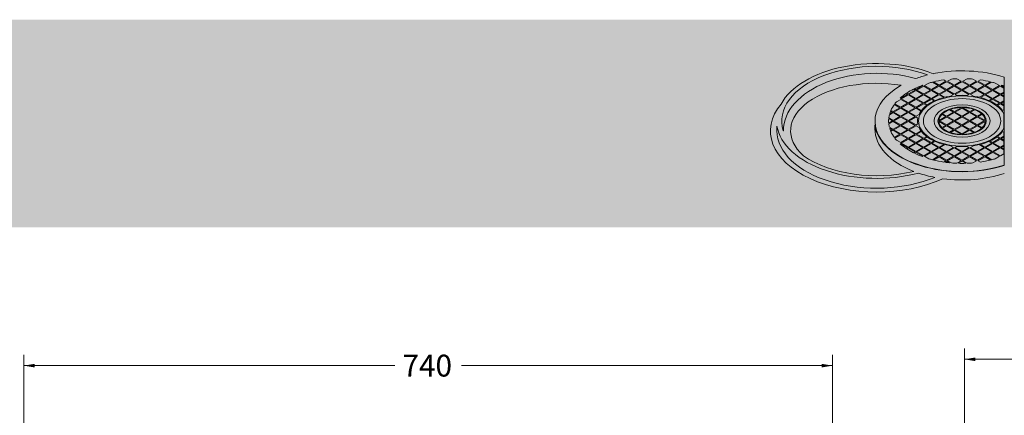
# Model space of a CAD drawing. Units: millimetres. Extents: x 0 to 285, y -138 to 204.
# Drawn here: x 106 to 196, y 168 to 204 of the extents above; entities that cross this region are included whole.
import ezdxf
from ezdxf.enums import TextEntityAlignment as Align

# ---------------------------------------------------------------- set-up
doc = ezdxf.new("R2010")
doc.units = ezdxf.units.MM
doc.layers.add('Predeterminado', color=7, linetype='Continuous')
doc.styles.add('SEACAD_Arial', font='arial.ttf')
doc.dimstyles.new('ISO', dxfattribs={"dimtxt": 2, "dimasz": 1, "dimexe": 1, "dimexo": 2, "dimgap": 0.5, "dimtad": 0, "dimdec": 1, "dimlfac": 10, "dimtxsty": 'SEACAD_Arial', "dimblk1": '_SE_FILLED', "dimblk2": '_SE_FILLED', "dimsah": 1, "dimcen": 1, "dimadec": 0, "dimazin": 0, "dimtfac": 0.5, "dimtdec": 3, "dimtmove": 0, "dimatfit": 3, "dimfxl": 1, "dimtolj": 1, "dimarcsym": 0})

# ---------------------------------------------------------------- blocks, each defined once
blk = doc.blocks.new('DMBLK22')
at = {"layer": 'Predeterminado', "linetype": 'Continuous', "lineweight": 9}
for points in [[(193.021, 172.874), (192.021, 172.708), (193.021, 172.541)], [(274.37, 172.874), (274.37, 172.541), (275.37, 172.708)]]:
    blk.add_hatch(color=7, dxfattribs=at).paths.add_polyline_path(points)
at = {"layer": 'Predeterminado', "color": 7, "linetype": 'Continuous', "lineweight": 9}
for p, q in [((192.021, 150.091), (192.021, 173.708)), ((275.37, 155.149), (275.37, 173.708)), ((192.021, 172.708), (229.474, 172.708)), ((237.918, 172.708), (275.37, 172.708))]:
    blk.add_line(p, q, dxfattribs=at)
at = {"layer": 'Predeterminado', "color": 7, "linetype": 'Continuous', "lineweight": 9, "style": 'SEACAD_Arial'}
blk.add_text('833,5', height=2, dxfattribs=at).set_placement((230.174, 173.708), align=Align.TOP_LEFT)
blk = doc.blocks.new('_SE_FILLED')
at = {"color": 0}
blk.add_line((0, 0), (-1, 0), dxfattribs=at)
blk.add_solid([(0, 0), (-1, -0.1665), (-1, 0.1665), (0, 0)], dxfattribs=at)
blk = doc.blocks.new('DMBLK34')
at = {"layer": 'Predeterminado', "linetype": 'Continuous', "lineweight": 9}
for points in [[(106.944, 172.295), (105.944, 172.129), (106.944, 171.962)], [(178.944, 172.295), (178.944, 171.962), (179.944, 172.129)]]:
    blk.add_hatch(color=7, dxfattribs=at).paths.add_polyline_path(points)
at = {"layer": 'Predeterminado', "color": 7, "linetype": 'Continuous', "lineweight": 9}
for p, q in [((105.944, 157.699), (105.944, 173.129)), ((179.944, 157.699), (179.944, 173.129)), ((105.944, 172.129), (139.896, 172.129)), ((145.991, 172.129), (179.944, 172.129))]:
    blk.add_line(p, q, dxfattribs=at)
at = {"layer": 'Predeterminado', "color": 7, "linetype": 'Continuous', "lineweight": 9, "style": 'SEACAD_Arial'}
blk.add_text('740', height=2, dxfattribs=at).set_placement((140.596, 173.129), align=Align.TOP_LEFT)

msp = doc.modelspace()

# ---------------------------------------------------------------- hatches: boundary and pattern name
at = {"layer": 'Predeterminado', "linetype": 'Continuous', "lineweight": 5}
msp.add_hatch(color=7, dxfattribs=at).paths.add_polyline_path([(245.746, 184.777), (245.746, 203.805), (6.363, 203.805), (6.363, 184.777)])

# ---------------------------------------------------------------- linework, layer by layer
at = {"layer": 'Predeterminado', "color": 7, "linetype": 'Continuous', "lineweight": 9}
for p, q in [((190.33, 198.172), (190.125, 198.29)), ((190.826, 198.372), (190.48, 198.172)), ((191.731, 198.172), (191.33, 198.403)), ((192.282, 198.403), (191.881, 198.172)), ((193.132, 198.172), (192.786, 198.372)), ((193.487, 198.29), (193.282, 198.172)), ((195.649, 198.553), (195.653, 190.476)), ((186.901, 197.002), (187.527, 197.363)), ((187.602, 197.319), (186.976, 196.958)), ((187.527, 197.363), (187.375, 197.451)), ((187.455, 197.491), (187.602, 197.406)), ((187.602, 197.406), (188.228, 197.767)), ((188.228, 196.958), (187.602, 197.319)), ((188.303, 197.724), (187.677, 197.363)), ((187.677, 197.363), (188.303, 197.002)), ((188.228, 197.767), (188.174, 197.798)), ((188.928, 197.363), (188.303, 197.724)), ((188.303, 197.002), (188.928, 197.363)), ((188.774, 197.996), (188.378, 197.767)), ((188.378, 197.767), (189.003, 197.406)), ((189.003, 197.319), (188.378, 196.958)), ((189.003, 197.406), (189.629, 197.767)), ((189.629, 196.958), (189.003, 197.319)), ((189.704, 197.724), (189.078, 197.363)), ((189.078, 197.363), (189.704, 197.002)), ((189.629, 197.767), (189.085, 198.081)), ((189.19, 198.107), (189.704, 197.811)), ((189.704, 197.811), (190.33, 198.172)), ((190.33, 197.363), (189.704, 197.724)), ((189.704, 197.002), (190.33, 197.363)), ((190.405, 198.128), (189.779, 197.767)), ((189.779, 197.767), (190.405, 197.406)), ((190.405, 197.319), (189.779, 196.958)), ((191.03, 197.767), (190.405, 198.128)), ((190.405, 197.406), (191.03, 197.767)), ((191.03, 196.958), (190.405, 197.319)), ((190.48, 198.172), (191.105, 197.811)), ((191.105, 197.724), (190.48, 197.363)), ((190.48, 197.363), (191.105, 197.002)), ((191.105, 197.811), (191.731, 198.172)), ((191.731, 197.363), (191.105, 197.724)), ((191.105, 197.002), (191.731, 197.363)), ((191.806, 198.128), (191.18, 197.767)), ((191.18, 197.767), (191.806, 197.406)), ((191.806, 197.319), (191.18, 196.958)), ((192.432, 197.767), (191.806, 198.128)), ((191.806, 197.406), (192.432, 197.767)), ((192.432, 196.958), (191.806, 197.319)), ((191.881, 198.172), (192.507, 197.811)), ((192.507, 197.724), (191.881, 197.363)), ((191.881, 197.363), (192.507, 197.002)), ((192.507, 197.811), (193.132, 198.172)), ((193.132, 197.363), (192.507, 197.724)), ((192.507, 197.002), (193.132, 197.363)), ((193.207, 198.128), (192.582, 197.767)), ((192.582, 197.767), (193.207, 197.406)), ((193.207, 197.319), (192.582, 196.958)), ((193.833, 197.767), (193.207, 198.128)), ((193.207, 197.406), (193.833, 197.767)), ((193.833, 196.958), (193.207, 197.319)), ((193.282, 198.172), (193.908, 197.811)), ((193.908, 197.724), (193.282, 197.363)), ((193.282, 197.363), (193.908, 197.002)), ((193.908, 197.811), (194.422, 198.107)), ((194.534, 197.363), (193.908, 197.724)), ((193.908, 197.002), (194.534, 197.363)), ((194.527, 198.081), (193.983, 197.767)), ((193.983, 197.767), (194.609, 197.406)), ((194.609, 197.319), (193.983, 196.958)), ((194.609, 197.406), (195.234, 197.767)), ((195.234, 196.958), (194.609, 197.319)), ((195.309, 197.724), (194.684, 197.363)), ((194.684, 197.363), (195.309, 197.002)), ((195.234, 197.767), (194.838, 197.996)), ((195.619, 197.545), (195.309, 197.724)), ((195.438, 197.798), (195.384, 197.767)), ((195.384, 197.767), (195.619, 197.632)), ((195.619, 197.729), (195.619, 197.632)), ((195.619, 197.545), (195.619, 197.18)), ((186.201, 196.51), (185.805, 196.282)), ((186.147, 196.628), (186.201, 196.597)), ((186.201, 196.597), (186.826, 196.958)), ((186.826, 196.149), (186.201, 196.51)), ((186.901, 196.915), (186.276, 196.554)), ((186.276, 196.554), (186.901, 196.193)), ((186.826, 196.958), (186.68, 197.043)), ((186.749, 197.09), (186.901, 197.002)), ((187.527, 196.554), (186.901, 196.915)), ((186.901, 196.193), (187.527, 196.554)), ((186.976, 196.958), (187.602, 196.597)), ((187.602, 196.51), (186.976, 196.149)), ((187.602, 196.597), (188.228, 196.958)), ((188.228, 196.149), (187.602, 196.51)), ((188.303, 196.915), (187.677, 196.554)), ((187.677, 196.554), (188.303, 196.193)), ((188.928, 196.554), (188.303, 196.915)), ((188.303, 196.193), (188.928, 196.554)), ((188.378, 196.958), (189.003, 196.597)), ((189.003, 196.51), (188.378, 196.149)), ((189.003, 196.597), (189.629, 196.958)), ((189.258, 196.363), (189.003, 196.51)), ((189.704, 196.915), (189.078, 196.554)), ((189.078, 196.554), (189.342, 196.401)), ((190.126, 196.671), (189.704, 196.915)), ((189.779, 196.958), (190.231, 196.698)), ((190.759, 196.802), (191.03, 196.958)), ((191.18, 196.958), (191.341, 196.865)), ((192.271, 196.865), (192.432, 196.958)), ((192.582, 196.958), (192.853, 196.802)), ((193.381, 196.698), (193.833, 196.958)), ((193.908, 196.915), (193.486, 196.671)), ((194.534, 196.554), (193.908, 196.915)), ((193.983, 196.958), (194.609, 196.597)), ((194.27, 196.401), (194.534, 196.554)), ((194.609, 196.51), (194.354, 196.363)), ((194.609, 196.597), (195.234, 196.958)), ((195.234, 196.149), (194.609, 196.51)), ((195.309, 196.915), (194.684, 196.554)), ((194.684, 196.554), (195.309, 196.193)), ((195.309, 197.002), (195.619, 197.18)), ((195.619, 196.736), (195.309, 196.915)), ((195.619, 197.093), (195.384, 196.958)), ((195.384, 196.958), (195.619, 196.823)), ((195.619, 197.093), (195.619, 196.823)), ((195.619, 196.736), (195.619, 196.371)), ((185.296, 195.502), (185.5, 195.384)), ((185.5, 195.384), (186.126, 195.745)), ((186.201, 195.701), (185.575, 195.34)), ((186.126, 195.745), (185.612, 196.041)), ((185.657, 196.102), (186.201, 195.788)), ((186.201, 195.788), (186.826, 196.149)), ((186.826, 195.34), (186.201, 195.701)), ((186.901, 196.106), (186.276, 195.745)), ((186.276, 195.745), (186.901, 195.384)), ((187.527, 195.745), (186.901, 196.106)), ((186.901, 195.384), (187.527, 195.745)), ((186.976, 196.149), (187.602, 195.788)), ((187.602, 195.701), (186.976, 195.34)), ((187.602, 195.788), (188.228, 196.149)), ((188.054, 195.441), (187.602, 195.701)), ((188.303, 196.106), (187.677, 195.745)), ((187.677, 195.745), (188.099, 195.501)), ((188.567, 195.953), (188.303, 196.106)), ((188.378, 196.149), (188.633, 196.002)), ((191.03, 195.34), (190.65, 195.56)), ((190.743, 195.592), (191.105, 195.384)), ((191.105, 195.384), (191.731, 195.745)), ((191.806, 195.701), (191.18, 195.34)), ((191.731, 195.745), (191.712, 195.756)), ((192.432, 195.34), (191.806, 195.701)), ((191.9, 195.756), (191.881, 195.745)), ((191.881, 195.745), (192.507, 195.384)), ((192.507, 195.384), (192.869, 195.592)), ((192.962, 195.56), (192.582, 195.34)), ((194.979, 196.002), (195.234, 196.149)), ((195.309, 196.106), (195.045, 195.953)), ((195.309, 196.193), (195.619, 196.371)), ((195.619, 195.927), (195.309, 196.106)), ((195.619, 196.284), (195.384, 196.149)), ((195.384, 196.149), (195.619, 196.014)), ((195.513, 195.501), (195.619, 195.562)), ((195.619, 196.284), (195.619, 196.014)), ((195.619, 195.927), (195.619, 195.562)), ((185.425, 194.531), (185.091, 194.724)), ((185.099, 194.806), (185.5, 194.574)), ((185.5, 195.297), (185.154, 195.097)), ((185.183, 195.2), (185.425, 195.34)), ((185.425, 195.34), (185.266, 195.432)), ((186.126, 194.936), (185.5, 195.297)), ((185.5, 194.574), (186.126, 194.936)), ((185.575, 195.34), (186.201, 194.979)), ((186.201, 194.892), (185.575, 194.531)), ((186.201, 194.979), (186.826, 195.34)), ((186.826, 194.531), (186.201, 194.892)), ((186.901, 195.297), (186.276, 194.936)), ((186.276, 194.936), (186.901, 194.574)), ((187.527, 194.936), (186.901, 195.297)), ((186.901, 194.574), (187.527, 194.936)), ((186.976, 195.34), (187.602, 194.979)), ((187.602, 194.892), (186.976, 194.531)), ((187.602, 194.979), (187.873, 195.136)), ((187.763, 194.799), (187.602, 194.892)), ((189.704, 194.574), (190.33, 194.936)), ((190.405, 194.892), (189.779, 194.531)), ((190.33, 194.936), (189.968, 195.145)), ((190.025, 195.198), (190.405, 194.979)), ((190.405, 194.979), (191.03, 195.34)), ((191.03, 194.531), (190.405, 194.892)), ((191.105, 195.297), (190.48, 194.936)), ((190.48, 194.936), (191.105, 194.574)), ((191.731, 194.936), (191.105, 195.297)), ((191.105, 194.574), (191.731, 194.936)), ((191.18, 195.34), (191.806, 194.979)), ((191.806, 194.892), (191.18, 194.531)), ((191.806, 194.979), (192.432, 195.34)), ((192.432, 194.531), (191.806, 194.892)), ((192.507, 195.297), (191.881, 194.936)), ((191.881, 194.936), (192.507, 194.574)), ((193.132, 194.936), (192.507, 195.297)), ((192.507, 194.574), (193.132, 194.936)), ((192.582, 195.34), (193.207, 194.979)), ((193.207, 194.892), (192.582, 194.531)), ((193.207, 194.979), (193.587, 195.198)), ((193.833, 194.531), (193.207, 194.892)), ((193.644, 195.145), (193.282, 194.936)), ((193.282, 194.936), (193.908, 194.574)), ((195.619, 195.193), (195.619, 193.869)), ((174.871, 194.066), (174.871, 193.63)), ((183.826, 194.175), (183.826, 193.823)), ((185.091, 194.338), (185.425, 194.531)), ((185.5, 194.488), (185.099, 194.256)), ((185.154, 193.965), (185.5, 193.765)), ((185.425, 193.722), (185.183, 193.862)), ((185.266, 193.63), (185.425, 193.722)), ((186.126, 194.127), (185.5, 194.488)), ((185.5, 193.765), (186.126, 194.127)), ((185.575, 194.531), (186.201, 194.17)), ((186.201, 194.083), (185.575, 193.722)), ((185.575, 193.722), (186.201, 193.361)), ((186.201, 194.17), (186.826, 194.531)), ((186.826, 193.722), (186.201, 194.083)), ((186.201, 193.361), (186.826, 193.722)), ((186.901, 194.488), (186.276, 194.127)), ((186.276, 194.127), (186.901, 193.765)), ((187.527, 194.127), (186.901, 194.488)), ((186.901, 193.765), (187.527, 194.127)), ((186.976, 194.531), (187.602, 194.17)), ((187.602, 194.083), (186.976, 193.722)), ((186.976, 193.722), (187.602, 193.361)), ((187.602, 194.17), (187.763, 194.263)), ((187.873, 193.927), (187.602, 194.083)), ((189.685, 194.586), (189.704, 194.574)), ((189.704, 194.488), (189.685, 194.477)), ((190.33, 194.127), (189.704, 194.488)), ((189.779, 194.531), (190.405, 194.17)), ((189.968, 193.918), (190.33, 194.127)), ((190.405, 194.083), (190.025, 193.864)), ((190.405, 194.17), (191.03, 194.531)), ((191.03, 193.722), (190.405, 194.083)), ((191.105, 194.488), (190.48, 194.127)), ((190.48, 194.127), (191.105, 193.765)), ((190.65, 193.503), (191.03, 193.722)), ((191.731, 194.127), (191.105, 194.488)), ((191.105, 193.765), (191.731, 194.127)), ((191.18, 194.531), (191.806, 194.17)), ((191.806, 194.083), (191.18, 193.722)), ((191.18, 193.722), (191.806, 193.361)), ((191.806, 194.17), (192.432, 194.531)), ((192.432, 193.722), (191.806, 194.083)), ((191.806, 193.361), (192.432, 193.722)), ((192.507, 194.488), (191.881, 194.127)), ((191.881, 194.127), (192.507, 193.765)), ((193.132, 194.127), (192.507, 194.488)), ((192.507, 193.765), (193.132, 194.127)), ((192.582, 194.531), (193.207, 194.17)), ((193.207, 194.083), (192.582, 193.722)), ((192.582, 193.722), (192.962, 193.503)), ((193.207, 194.17), (193.833, 194.531)), ((193.587, 193.864), (193.207, 194.083)), ((193.908, 194.488), (193.282, 194.127)), ((193.282, 194.127), (193.644, 193.918)), ((193.908, 194.574), (193.927, 194.586)), ((193.927, 194.477), (193.908, 194.488)), ((175.447, 193.642), (175.453, 193.642)), ((185.5, 193.679), (185.296, 193.561)), ((186.126, 193.318), (185.5, 193.679)), ((185.612, 193.021), (186.126, 193.318)), ((186.201, 193.274), (185.657, 192.96)), ((186.826, 192.913), (186.201, 193.274)), ((186.201, 192.552), (186.826, 192.913)), ((186.901, 193.679), (186.276, 193.318)), ((186.276, 193.318), (186.901, 192.956)), ((186.901, 192.87), (186.276, 192.509)), ((187.527, 193.318), (186.901, 193.679)), ((186.901, 192.956), (187.527, 193.318)), ((187.527, 192.509), (186.901, 192.87)), ((187.602, 193.274), (186.976, 192.913)), ((186.976, 192.913), (187.602, 192.552)), ((187.602, 193.361), (188.054, 193.622)), ((188.228, 192.913), (187.602, 193.274)), ((187.602, 192.552), (188.228, 192.913)), ((188.099, 193.561), (187.677, 193.318)), ((187.677, 193.318), (188.303, 192.956)), ((188.303, 192.87), (187.677, 192.509)), ((188.303, 192.956), (188.567, 193.109)), ((188.928, 192.509), (188.303, 192.87)), ((188.633, 193.06), (188.378, 192.913)), ((188.378, 192.913), (189.003, 192.552)), ((188.554, 193.118), (188.567, 193.109)), ((191.105, 193.679), (190.743, 193.47)), ((191.731, 193.318), (191.105, 193.679)), ((191.712, 193.306), (191.731, 193.318)), ((192.507, 193.679), (191.881, 193.318)), ((191.881, 193.318), (191.9, 193.306)), ((192.869, 193.47), (192.507, 193.679)), ((194.609, 192.552), (195.234, 192.913)), ((195.309, 192.87), (194.684, 192.509)), ((195.234, 192.913), (194.979, 193.06)), ((195.045, 193.109), (195.309, 192.956)), ((195.309, 192.956), (195.619, 193.135)), ((195.619, 192.691), (195.309, 192.87)), ((195.619, 193.048), (195.384, 192.913)), ((195.384, 192.913), (195.619, 192.778)), ((195.619, 193.5), (195.513, 193.561)), ((195.619, 193.5), (195.619, 193.135)), ((195.619, 193.048), (195.619, 192.778)), ((185.805, 192.781), (186.201, 192.552)), ((186.201, 192.465), (186.147, 192.434)), ((186.826, 192.104), (186.201, 192.465)), ((186.276, 192.509), (186.901, 192.147)), ((186.68, 192.019), (186.826, 192.104)), ((186.901, 192.061), (186.749, 191.973)), ((186.901, 192.147), (187.527, 192.509)), ((187.527, 191.699), (186.901, 192.061)), ((187.602, 192.465), (186.976, 192.104)), ((186.976, 192.104), (187.602, 191.743)), ((188.228, 192.104), (187.602, 192.465)), ((187.602, 191.743), (188.228, 192.104)), ((187.677, 192.509), (188.303, 192.147)), ((188.303, 192.061), (187.677, 191.699)), ((188.303, 192.147), (188.928, 192.509)), ((188.928, 191.699), (188.303, 192.061)), ((189.003, 192.465), (188.378, 192.104)), ((188.378, 192.104), (189.003, 191.743)), ((189.003, 192.552), (189.258, 192.699)), ((189.629, 192.104), (189.003, 192.465)), ((189.003, 191.743), (189.629, 192.104)), ((189.342, 192.661), (189.078, 192.509)), ((189.078, 192.509), (189.704, 192.147)), ((189.704, 192.061), (189.078, 191.699)), ((189.704, 192.147), (190.126, 192.391)), ((190.33, 191.699), (189.704, 192.061)), ((190.231, 192.365), (189.779, 192.104)), ((189.779, 192.104), (190.405, 191.743)), ((190.405, 191.743), (191.03, 192.104)), ((191.105, 192.061), (190.48, 191.699)), ((191.03, 192.104), (190.759, 192.261)), ((191.731, 191.699), (191.105, 192.061)), ((191.341, 192.197), (191.18, 192.104)), ((191.18, 192.104), (191.806, 191.743)), ((191.806, 191.743), (192.432, 192.104)), ((192.507, 192.061), (191.881, 191.699)), ((192.432, 192.104), (192.271, 192.197)), ((193.132, 191.699), (192.507, 192.061)), ((192.853, 192.261), (192.582, 192.104)), ((192.582, 192.104), (193.207, 191.743)), ((193.207, 191.743), (193.833, 192.104)), ((193.908, 192.061), (193.282, 191.699)), ((193.833, 192.104), (193.381, 192.365)), ((193.486, 192.391), (193.908, 192.147)), ((193.908, 192.147), (194.534, 192.509)), ((194.534, 191.699), (193.908, 192.061)), ((194.609, 192.465), (193.983, 192.104)), ((193.983, 192.104), (194.609, 191.743)), ((194.534, 192.509), (194.27, 192.661)), ((194.354, 192.699), (194.609, 192.552)), ((195.234, 192.104), (194.609, 192.465)), ((194.609, 191.743), (195.234, 192.104)), ((194.684, 192.509), (195.309, 192.147)), ((195.309, 192.061), (194.684, 191.699)), ((195.309, 192.147), (195.619, 192.326)), ((195.619, 191.882), (195.309, 192.061)), ((195.619, 192.239), (195.384, 192.104)), ((195.384, 192.104), (195.619, 191.969)), ((195.619, 192.691), (195.619, 192.326)), ((195.619, 192.239), (195.619, 191.969)), ((187.375, 191.612), (187.527, 191.699)), ((187.602, 191.656), (187.455, 191.571)), ((188.228, 191.295), (187.602, 191.656)), ((187.677, 191.699), (188.303, 191.338)), ((188.174, 191.264), (188.228, 191.295)), ((188.303, 191.338), (188.928, 191.699)), ((189.003, 191.656), (188.378, 191.295)), ((188.378, 191.295), (188.774, 191.066)), ((189.629, 191.295), (189.003, 191.656)), ((189.078, 191.699), (189.704, 191.338)), ((189.085, 190.981), (189.629, 191.295)), ((189.704, 191.252), (189.19, 190.955)), ((189.704, 191.338), (190.33, 191.699)), ((190.33, 190.89), (189.704, 191.252)), ((190.405, 191.656), (189.779, 191.295)), ((189.779, 191.295), (190.405, 190.934)), ((191.03, 191.295), (190.405, 191.656)), ((190.405, 190.934), (191.03, 191.295)), ((190.48, 191.699), (191.105, 191.338)), ((191.105, 191.252), (190.48, 190.89)), ((191.105, 191.338), (191.731, 191.699)), ((191.731, 190.89), (191.105, 191.252)), ((191.806, 191.656), (191.18, 191.295)), ((191.18, 191.295), (191.806, 190.934)), ((192.432, 191.295), (191.806, 191.656)), ((191.806, 190.934), (192.432, 191.295)), ((191.881, 191.699), (192.507, 191.338)), ((192.507, 191.252), (191.881, 190.89)), ((192.507, 191.338), (193.132, 191.699)), ((193.132, 190.89), (192.507, 191.252)), ((193.207, 191.656), (192.582, 191.295)), ((192.582, 191.295), (193.207, 190.934)), ((193.833, 191.295), (193.207, 191.656)), ((193.207, 190.934), (193.833, 191.295)), ((193.282, 191.699), (193.908, 191.338)), ((193.908, 191.252), (193.282, 190.89)), ((193.908, 191.338), (194.534, 191.699)), ((194.422, 190.955), (193.908, 191.252)), ((194.609, 191.656), (193.983, 191.295)), ((193.983, 191.295), (194.527, 190.981)), ((195.234, 191.295), (194.609, 191.656)), ((194.684, 191.699), (195.309, 191.338)), ((194.838, 191.066), (195.234, 191.295)), ((195.309, 191.338), (195.619, 191.517)), ((195.619, 191.882), (195.619, 191.517)), ((190.125, 190.772), (190.33, 190.89)), ((190.405, 190.847), (190.245, 190.755)), ((190.647, 190.707), (190.405, 190.847)), ((190.48, 190.89), (190.826, 190.691)), ((191.33, 190.659), (191.731, 190.89)), ((191.806, 190.847), (191.471, 190.654)), ((192.141, 190.654), (191.806, 190.847)), ((191.881, 190.89), (192.282, 190.659)), ((192.786, 190.691), (193.132, 190.89)), ((193.282, 190.89), (193.487, 190.772))]:
    msp.add_line(p, q, dxfattribs=at)
for centre, major_axis, ratio, start_param, end_param in [((183.983, 194.525), (9.145, 0), 0.575769, 0.96771, 2.841587), ((183.977, 194.525), (8.665, 0), 0.578129, 1.001322, 3.318833), ((183.983, 193.63), (-8.53, 0), 0.617414, 4.279867, 6.280827), ((191.81, 194.514), (7.98, 0), 0.57735, 1.06886, 1.907881), ((183.983, 193.63), (7.867, 0), 0.552732, 1.282713, 3.693496), ((191.81, 194.514), (7.98, 0), 0.57735, -4.305698, -4.150138), ((191.806, 194.531), (-6.724, 0), 0.57735, -1.318137, -1.171215), ((191.806, 194.531), (-6.724, 0), 0.57735, 4.783256, 4.858685), ((191.806, 194.531), (6.724, 0), 0.57735, 1.4245, 1.499929), ((191.806, 194.531), (6.724, 0), 0.57735, 1.171215, 1.318137), ((191.81, 194.514), (7.971, 0), 0.578169, 2.348151, 5.215454), ((191.806, 194.531), (-6.724, 0), 0.57735, -0.851235, -0.719561), ((191.806, 194.531), (-6.724, 0), 0.57735, -1.000204, -0.867068), ((191.806, 194.531), (-6.724, 0), 0.57735, -1.15423, -1.102959), ((191.806, 194.531), (6.724, 0), 0.57735, 1.102959, 1.15423), ((191.806, 194.531), (6.724, 0), 0.57735, 0.96791, 1.000204), ((191.806, 194.531), (-6.724, 0), 0.57735, -0.703728, -0.570592), ((191.806, 194.531), (3.981, 0), 0.57735, 0.292112, 5.991074), ((191.806, 194.531), (-4.07, 0), 0.57735, -1.145291, -0.920592), ((191.806, 194.531), (-4.07, 0), 0.57735, -1.310611, -1.173315), ((191.806, 194.531), (-4.07, 0), 0.57735, 4.597952, 4.826826), ((191.806, 194.531), (4.07, 0), 0.57735, 1.173315, 1.310611), ((191.806, 194.531), (4.07, 0), 0.57735, 0.920592, 1.145291), ((183.983, 193.63), (9.716, 0), 0.576809, 2.68878, 5.38546), ((191.806, 194.531), (-6.724, 0), 0.57735, -0.399582, -0.252659), ((191.806, 194.531), (-6.724, 0), 0.57735, -0.467838, -0.416566), ((191.806, 194.531), (-4.07, 0), 0.57735, -0.650204, -0.425505), ((191.806, 194.531), (-4.07, 0), 0.57735, -0.894309, -0.676487), ((191.806, 194.531), (-2.123, 0), 0.57735, 5.287917, 5.707658), ((191.806, 194.531), (-2.123, 0), 0.57735, 4.756822, 5.236491), ((191.806, 194.531), (2.123, 0), 0.57735, 1.046695, 1.526363), ((191.806, 194.531), (2.123, 0), 0.57735, 0.575528, 0.995269), ((191.806, 194.531), (4.07, 0), 0.57735, 0.676487, 0.894309), ((191.806, 194.531), (4.07, 0), 0.57735, 0.425505, 0.650204), ((191.806, 194.531), (6.724, 0), 0.57735, 3.091822, 3.191363), ((191.806, 194.531), (-6.724, 0), 0.57735, 6.136889, 6.212318), ((191.806, 194.531), (-6.724, 0), 0.57735, -0.234228, -0.17326), ((191.806, 194.531), (4.07, 0), 0.57735, 3.027156, 3.25603), ((191.806, 194.531), (-4.07, 0), 0.57735, -0.397481, -0.260186), ((191.806, 194.531), (-2.123, 0), 0.57735, 5.759084, 6.238752), ((191.806, 194.531), (2.123, 0), 0.57735, 0.044433, 0.524102), ((183.983, 194.525), (9.148, 0), 0.574115, 3.229166, 5.145125), ((191.787, 194.492), (7.98, 0), 0.577414, 3.210425, 5.220612), ((191.806, 193.823), (7.98, 0), 0.588135, 3.141593, 4.124201), ((191.806, 194.531), (-6.724, 0), 0.57735, 0.070867, 0.146296), ((191.806, 194.531), (-6.724, 0), 0.57735, 0.17326, 0.234228), ((191.806, 194.531), (-4.07, 0), 0.57735, 0.260186, 0.397481), ((191.806, 194.531), (-2.123, 0), 0.57735, 0.044433, 0.524102), ((191.806, 194.531), (-2.123, 0), 0.57735, 0.575528, 0.995269), ((191.806, 194.531), (2.123, 0), 0.57735, 5.287917, 5.707658), ((191.806, 194.531), (2.123, 0), 0.57735, 5.759084, 6.238752), ((183.983, 193.63), (9.112, 0), 0.576983, 3.141593, 5.337159), ((191.806, 194.531), (-6.724, 0), 0.57735, 0.252659, 0.399582), ((191.806, 194.531), (-6.724, 0), 0.57735, 0.416566, 0.467838), ((191.806, 194.531), (-4.07, 0), 0.57735, 0.425505, 0.645123), ((191.806, 194.531), (-4.07, 0), 0.57735, 0.676487, 0.894309), ((191.806, 194.531), (-2.123, 0), 0.57735, 1.046695, 1.526363), ((191.806, 194.531), (2.123, 0), 0.57735, 4.756822, 5.236491), ((191.806, 194.531), (4.07, 0), 0.57735, -0.894309, -0.676487), ((191.806, 194.531), (4.07, 0), 0.57735, -0.650204, -0.425505), ((191.806, 194.531), (-6.724, 0), 0.57735, 0.570592, 0.703728), ((191.806, 194.531), (-6.724, 0), 0.57735, 0.719561, 0.851235), ((191.806, 194.531), (-4.07, 0), 0.57735, 0.920592, 1.145291), ((191.806, 194.531), (-4.07, 0), 0.57735, 1.173315, 1.310611), ((191.806, 194.531), (4.07, 0), 0.57735, 4.597952, 4.826826), ((191.806, 194.531), (4.07, 0), 0.57735, -1.310611, -1.173315), ((191.806, 194.531), (4.07, 0), 0.57735, -1.145291, -0.920592), ((183.983, 194.525), (8.666, 0), 0.577768, 3.828685, 5.114936), ((191.806, 194.531), (-6.724, 0), 0.57735, 0.867068, 1.000204), ((191.806, 194.531), (-6.724, 0), 0.57735, 1.102959, 1.15423), ((191.806, 194.531), (6.724, 0), 0.57735, -1.15423, -1.102959), ((191.806, 194.531), (-6.724, 0), 0.57735, 1.171215, 1.318137), ((191.806, 194.531), (-6.724, 0), 0.57735, 1.336568, 1.397537), ((191.806, 194.531), (-6.724, 0), 0.57735, 1.4245, 1.499929), ((191.806, 194.531), (-6.724, 0), 0.57735, 1.521026, 1.620567), ((191.806, 194.531), (6.724, 0), 0.57735, 4.783256, 4.858685), ((191.806, 194.531), (6.724, 0), 0.57735, -1.318137, -1.171215), ((191.806, 193.823), (7.981, 0), 0.58802, 4.189374, 4.39476), ((191.806, 193.823), (7.988, 0), 0.587362, 4.489489, 5.217351)]:
    msp.add_ellipse(centre, major_axis=major_axis, ratio=ratio, start_param=start_param, end_param=end_param, dxfattribs=at)
for major_axis in [(3.539, 0), (2.566, 0), (2.212, 0)]:
    msp.add_ellipse((191.806, 194.531), major_axis=major_axis, ratio=0.57735, dxfattribs=at)

# ---------------------------------------------------------------- dimensions: what is measured, and where the dimension line sits
dim = msp.add_linear_dim(base=(105.944, 172.129), p1=(105.944, 155.699), p2=(179.944, 155.699), angle=0, text='\\A1;<>', dimstyle='ISO', dxfattribs=at)
dim.commit()
dim.dimension.update_dxf_attribs({"geometry": 'DMBLK34', "text_midpoint": (142.944, 172.129), "dimtype": 161})
dim = msp.add_linear_dim(base=(275.37, 172.708), p1=(192.021, 148.091), p2=(275.37, 153.149), text='\\A1;<>', dimstyle='ISO', dxfattribs=at)
dim.commit()
dim.dimension.update_dxf_attribs({"geometry": 'DMBLK22', "text_midpoint": (233.696, 172.708), "dimtype": 160})

doc.saveas('drawing.dxf')
